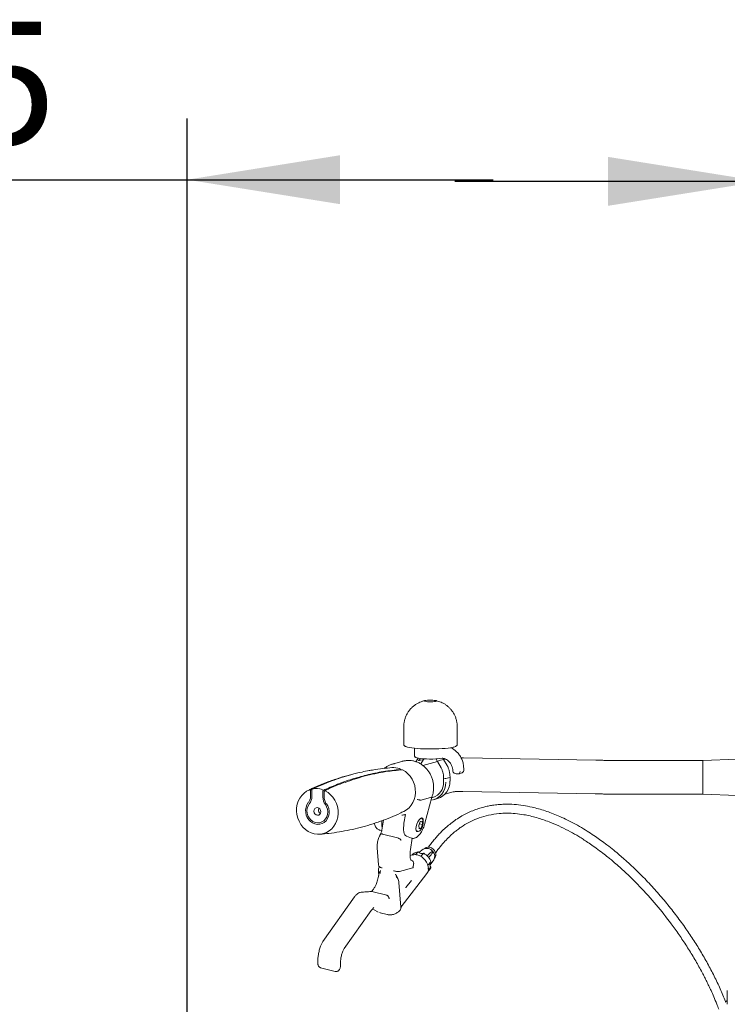
# Model space of a CAD drawing. Units: millimetres. Extents: x 62 to 20263, y 73 to 9947.
# Drawn here: x 10615 to 11771, y 6223 to 7831 of the extents above; entities that cross this region are included whole.
import ezdxf

# ---------------------------------------------------------------- set-up
doc = ezdxf.new("R2010")
doc.units = ezdxf.units.MM
doc.header["$LTSCALE"] = 100
doc.linetypes.add('SLD-Solid', pattern=[0])
doc.layers.add('-FORMAT-', color=7, linetype='SLD-Solid')
doc.layers.add('FIETS_PD', color=8, linetype='SLD-Solid')
doc.styles.add('SLDTEXTSTYLE1', font='TXT', dxfattribs={"width": 0.605})
doc.dimstyles.new('SLDDIMSTYLE1', dxfattribs={"dimtxt": 200, "dimasz": 250, "dimexe": 0, "dimexo": 0.0625, "dimgap": 50, "dimtad": 1, "dimdec": 0, "dimlfac": 0.4, "dimrnd": 1e-09, "dimzin": 12, "dimdsep": 46, "dimtxsty": 'SLDTEXTSTYLE1', "dimsah": 1, "dimcen": 0.09, "dimadec": 0, "dimazin": 3, "dimtfac": 1, "dimtdec": 0, "dimtmove": 0, "dimatfit": 0, "dimfxl": 1, "dimfrac": 2, "dimtolj": 1, "dimtzin": 12, "dimarcsym": 0})

# ---------------------------------------------------------------- blocks, each defined once
blk = doc.blocks.new('_D_8')
at = {"layer": '-FORMAT-'}
for p, q in [((9924.4, 5244.3), (9924.4, 7669.8)), ((10888.3, 6049.6), (10888.3, 7669.8)), ((9924.4, 7569.8), (9424.4, 7569.8)), ((9924.4, 7569.8), (10888.3, 7569.8)), ((10888.3, 7569.8), (11388.3, 7569.8))]:
    blk.add_line(p, q, dxfattribs=at)
for points in [[(9924.4, 7569.8), (9674.4, 7609.8), (9674.4, 7529.8)], [(10888.3, 7569.8), (11138.3, 7529.8), (11138.3, 7609.8)]]:
    blk.add_solid(points, dxfattribs=at)
at = {"layer": '-FORMAT-', "insert": (10219.8, 7827.7), "char_height": 200, "attachment_point": 1, "style": 'SLDTEXTSTYLE1'}
blk.add_mtext('375', dxfattribs=at)
blk = doc.blocks.new('_D_13')
at = {"layer": '-FORMAT-'}
for p, q in [((11825.8, 6753), (11825.8, 7667.1)), ((12700.8, 7355.4), (12700.8, 7667.1)), ((11825.8, 7567.1), (11325.8, 7567.1)), ((11825.8, 7567.1), (12700.8, 7567.1)), ((12700.8, 7567.1), (13200.8, 7567.1))]:
    blk.add_line(p, q, dxfattribs=at)
for points in [[(11825.8, 7567.1), (11575.8, 7607.1), (11575.8, 7527.1)], [(12700.8, 7567.1), (12950.8, 7527.1), (12950.8, 7607.1)]]:
    blk.add_solid(points, dxfattribs=at)
at = {"layer": '-FORMAT-', "insert": (12032.2, 7825), "char_height": 200, "attachment_point": 1, "style": 'SLDTEXTSTYLE1'}
blk.add_mtext('350', dxfattribs=at)

msp = doc.modelspace()

# ---------------------------------------------------------------- linework, layer by layer
at = {"layer": 'FIETS_PD', "linetype": 'SLD-Solid', "lineweight": 18}
for p, q in [((11242.2, 6676.1), (11242.2, 6647.5)), ((11329.7, 6647.5), (11329.7, 6676.1)), ((11259.7, 6641), (11259.7, 6628.9)), ((11240.9, 6619.8), (11223.9, 6615.2)), ((11264.6, 6623.1), (11262.2, 6619)), ((11274.4, 6622.8), (11267.5, 6620.9)), ((11270, 6615.3), (11274.5, 6622.8)), ((11297.1, 6619.6), (11273.2, 6613.1)), ((11297.4, 6619.1), (11303.1, 6608.9)), ((11307.2, 6622.9), (11300.3, 6621)), ((11305, 6624.7), (11304.7, 6624.6)), ((11313.1, 6612.6), (11307.3, 6622.9)), ((11308.4, 6622.6), (11307.6, 6622.4)), ((11310.9, 6623.2), (11308.4, 6622.6)), ((11556.2, 6621.4), (11339.6, 6625.5)), ((11730.8, 6621.1), (11600.8, 6621.1)), ((11787.1, 6623.3), (11730.8, 6621.1)), ((11730.8, 6591.5), (11730.8, 6621)), ((11236.7, 6606.3), (11236.7, 6606.5)), ((11236.7, 6606.3), (11236.7, 6606.3)), ((11322.3, 6604), (11322.3, 6603.6)), ((11327.8, 6599.3), (11331.5, 6599.1)), ((11332.2, 6599.2), (11335.8, 6600.1)), ((11307.3, 6591.7), (11307.3, 6585.5)), ((11317.7, 6593.4), (11310.8, 6591.6)), ((11317.8, 6587.4), (11317.8, 6593.5)), ((11730.8, 6566.2), (11730.8, 6591.5)), ((11089.8, 6571.7), (11089.8, 6571.8)), ((11089.8, 6571.7), (11089.8, 6562.3)), ((11091.9, 6573.3), (11090, 6572.5)), ((11091.9, 6573.2), (11091.9, 6562.1)), ((11110.2, 6561.1), (11110.2, 6571.2)), ((11112.3, 6570.4), (11112.3, 6560.9)), ((11113.7, 6571.8), (11113, 6571.5)), ((11113, 6571.5), (11113, 6571.5)), ((11309.5, 6565.9), (11322.8, 6569.6)), ((11338.5, 6570.5), (11555.2, 6566.4)), ((11600.8, 6566.1), (11730.8, 6566.1)), ((11730.8, 6566.1), (11787.1, 6563.8)), ((11270.8, 6556.3), (11287.7, 6560.9)), ((11276.9, 6518.7), (11288.2, 6561.3)), ((11287.9, 6560.1), (11289.7, 6560.6)), ((11290.7, 6556.9), (11297.6, 6558.8)), ((11244.9, 6532.8), (11242.6, 6518.7)), ((11244.1, 6532.6), (11244.9, 6532.8)), ((11209, 6523.6), (11206.4, 6507.4)), ((11266.6, 6514.8), (11269.1, 6521.3)), ((11267.2, 6509.2), (11266.6, 6514.8)), ((11267.7, 6517.7), (11272.7, 6516.5)), ((11269.1, 6521.3), (11272.2, 6522.1)), ((11272.7, 6516.5), (11270.2, 6510)), ((11272.2, 6522.1), (11272.7, 6516.5)), ((11203.4, 6507.3), (11206.3, 6506.9)), ((11204.1, 6500.2), (11203.4, 6498.8)), ((11207.6, 6500.8), (11232.1, 6494.6)), ((11262.8, 6505.8), (11264.7, 6505.3)), ((11267, 6510.8), (11270.2, 6510)), ((11270.2, 6510), (11267.2, 6509.2)), ((11246.7, 6497.3), (11254.9, 6494.3)), ((11253.1, 6475.7), (11256.1, 6494)), ((11198.9, 6478.5), (11201, 6450.6)), ((11256.7, 6466.7), (11252.5, 6465.6)), ((11257.1, 6468.2), (11255.3, 6466.3)), ((11261.5, 6467.2), (11266, 6471.7)), ((11273.7, 6476), (11267, 6470.8)), ((11274.8, 6469.5), (11269.9, 6464.5)), ((11254.7, 6457.8), (11254.6, 6457.8)), ((11257.5, 6446.3), (11258.4, 6452.2)), ((11281.6, 6450.1), (11286.6, 6455.2)), ((11285.1, 6450.4), (11291.3, 6458.7)), ((11200.9, 6438.8), (11201.3, 6433.1)), ((11203.2, 6446.8), (11203.5, 6446.6)), ((11235.2, 6439.8), (11257.3, 6445.8)), ((11238.2, 6381.8), (11280, 6436.2)), ((11282, 6440), (11283.9, 6442)), ((11286.7, 6446.8), (11282.6, 6442.6)), ((11234.3, 6421.5), (11237.4, 6381.2)), ((11245.7, 6413.4), (11254.6, 6425)), ((11190.3, 6406.9), (11214.8, 6400.8)), ((11161.6, 6398.1), (11110, 6325.2)), ((11145, 6314), (11189.2, 6375.7)), ((11191.4, 6378.6), (11198.9, 6374.1)), ((11198.5, 6374.4), (11200.6, 6373.5)), ((11202.8, 6372.6), (11204.3, 6372)), ((11203.9, 6372.2), (11204.3, 6372.1)), ((11203.9, 6372.1), (11215, 6369.3)), ((11237.4, 6380.9), (11238.3, 6382)), ((11215.5, 6369.3), (11215.1, 6369.4)), ((11138.8, 6285.1), (11138.9, 6291.1)), ((11106.4, 6282.4), (11130.4, 6276.3)), ((11770.8, 6245.5), (11770.8, 6222.7)), ((11770.8, 6229.2), (11768, 6226.9))]:
    msp.add_line(p, q, dxfattribs=at)
at = {"layer": 'FIETS_PD', "linetype": 'SLD-Solid', "lineweight": 18, "flags": 128}
for points in [[(11276.9, 6718.8), (11278.5, 6719.1), (11280.8, 6719.3), (11283.6, 6719.5), (11286.6, 6719.5), (11289.5, 6719.4), (11292.1, 6719.2), (11294.1, 6718.9), (11295.5, 6718.6), (11295.9, 6718.2), (11295.5, 6717.9), (11294.3, 6717.5), (11292.3, 6717.2), (11289.7, 6717), (11286.8, 6716.9), (11283.8, 6717), (11281, 6717.1), (11278.7, 6717.3), (11277, 6717.7), (11276.1, 6718), (11276, 6718.4), (11276.9, 6718.8)], [(11322.9, 6642.7), (11321.9, 6642.5), (11318.6, 6641.9), (11314.6, 6641.3), (11310, 6640.8), (11304.8, 6640.4), (11299.3, 6640.1), (11293.5, 6639.9), (11287.5, 6639.8), (11281.5, 6639.8), (11275.5, 6640), (11269.8, 6640.2), (11264.5, 6640.6), (11259.6, 6641), (11255.2, 6641.6), (11251.6, 6642.2), (11248.6, 6642.8), (11246.6, 6643.5)], [(11223.9, 6615.2), (11224.8, 6615.4), (11227, 6615.9)], [(11274.4, 6622.8), (11274.8, 6623.4), (11275, 6623.8)], [(11242.5, 6537.8), (11246.8, 6540.4), (11250.9, 6543.8), (11254.3, 6547.8), (11257.2, 6552.4), (11259.3, 6557.5), (11260.7, 6562.9), (11261.3, 6568.5), (11261.1, 6574.2), (11260.1, 6579.9), (11258.4, 6585.4), (11255.9, 6590.5), (11252.8, 6595.2), (11249.1, 6599.4), (11244.8, 6603), (11240.2, 6605.8)], [(11240.2, 6605.8), (11240.2, 6605.8), (11240.3, 6605.8)], [(11322.4, 6604), (11322.3, 6604), (11322.3, 6604), (11322.3, 6604)], [(11322.3, 6603.7), (11322.3, 6603.7), (11322.3, 6603.7)], [(11340.1, 6604.9), (11340.2, 6605), (11340.2, 6605), (11340.2, 6605)], [(11340.1, 6604.8), (11340.2, 6604.8), (11340.2, 6604.8), (11340.2, 6604.8)], [(11317.7, 6587.3), (11317.8, 6587.3), (11317.8, 6587.3), (11317.8, 6587.4)], [(11113.9, 6571.5), (11118.6, 6568.7), (11122.8, 6565.1), (11126.6, 6560.9), (11129.7, 6556.2), (11132.2, 6551), (11133.9, 6545.6), (11134.9, 6539.9), (11135.1, 6534.2), (11134.5, 6528.6), (11133.1, 6523.2), (11130.9, 6518.1), (11128.1, 6513.5), (11124.6, 6509.5), (11120.6, 6506.1), (11116.1, 6503.4), (11111.3, 6501.6), (11106.3, 6500.6), (11101.1, 6500.5), (11095.9, 6501.2), (11090.8, 6502.8), (11086, 6505.2), (11081.5, 6508.4), (11077.5, 6512.3), (11074, 6516.7), (11071.2, 6521.7), (11069, 6527), (11067.6, 6532.6), (11067, 6538.3), (11067.2, 6543.9), (11068.2, 6549.5), (11069.9, 6554.7), (11072.4, 6559.6), (11075.5, 6564), (11079.3, 6567.7), (11083.5, 6570.8), (11088.2, 6573)], [(11092.6, 6574.4), (11092.7, 6574.4), (11092.9, 6574.4)], [(11086.3, 6552.2), (11084.1, 6548.7), (11082.6, 6544.8), (11081.9, 6540.6), (11082, 6536.2), (11082.9, 6531.9), (11084.6, 6527.9), (11087, 6524.3), (11089.9, 6521.3), (11093.4, 6518.9), (11097.2, 6517.4), (11101.1, 6516.7), (11105, 6516.9), (11108.8, 6518), (11112.3, 6519.9), (11115.2, 6522.6), (11117.6, 6526), (11119.3, 6529.8), (11120.2, 6534), (11120.3, 6538.3), (11119.6, 6542.6), (11118.1, 6546.7), (11115.9, 6550.4)], [(11088.1, 6550.5), (11086, 6547.1), (11084.6, 6543.2), (11084.1, 6539.1), (11084.5, 6534.9), (11085.7, 6530.8), (11087.7, 6527.1), (11090.4, 6523.9), (11093.7, 6521.5), (11097.3, 6519.9), (11101.1, 6519.2), (11104.9, 6519.4), (11108.5, 6520.6), (11111.8, 6522.7), (11114.5, 6525.5), (11116.5, 6529), (11117.7, 6532.9), (11118.1, 6537.1), (11117.6, 6541.3), (11116.2, 6545.3), (11114.1, 6548.9)], [(11115.9, 6550.4), (11115.8, 6550.4), (11115.7, 6550.4), (11115.7, 6550.4)], [(11095.4, 6538.1), (11095.9, 6535.7), (11097.1, 6533.6), (11098.9, 6532.2), (11101.1, 6531.6), (11103.3, 6531.9), (11105.1, 6533.1), (11106.3, 6535.1), (11106.8, 6537.4), (11106.3, 6539.8), (11105.1, 6541.9), (11103.3, 6543.4), (11101.1, 6544), (11098.9, 6543.6), (11097.1, 6542.4), (11095.9, 6540.5), (11095.4, 6538.1)], [(11102.9, 6540.1), (11103.3, 6542.5), (11103.6, 6543.2)], [(11276.6, 6477.4), (11277, 6477.8), (11279.1, 6479), (11281.7, 6479.5), (11284.5, 6479.2), (11287.4, 6478.1), (11290, 6476.3), (11292.2, 6473.9), (11293.7, 6471.2), (11294.6, 6468.4), (11294.6, 6465.6), (11293.8, 6463.2), (11292.7, 6461.7)]]:
    msp.add_lwpolyline(points, dxfattribs=at)
at = {"layer": 'FIETS_PD', "linetype": 'SLD-Solid', "lineweight": 18}
for centre, radius, start, end in [((11286.5, 6750), 126.7, 259.7073, 278.4834), ((11256, 6629.2), 10.6, 325.2272, 336.0423), ((11255.6, 6629), 14.4, 325.8131, 341.1282), ((11225.4, 6577.8), 31.6, 71.467, 94.4271), ((11282.8, 6583.9), 28, 278.2912, 3.0486), ((11282, 6584.8), 25.4, 287.6099, 1.9294), ((11289.2, 6586.1), 28.5, 287.102, 2.4374), ((11093.2, 6573.2), 1.25, 115.1409, 180), ((11099.3, 6543.7), 31.4, 71.4165, 101.7739), ((11113.6, 6570.4), 1.25, 115.5888, 180), ((11073.6, 6562.2), 16.2, 321.9925, 0.5983), ((11073.4, 6562), 18.7, 321.9925, 0.5983), ((11130.9, 6561.1), 20.7, 180.0214, 216.0344), ((11109.6, 6540.1), 6.71, 179.5437, 237.9424), ((11235.1, 6565.8), 34.4, 276.3561, 286.5811), ((11265.7, 6459.5), 12.2, 88.7745, 134.5803), ((11271.8, 6476.3), 7.42, 218.1911, 293.4587), ((11279.6, 6465.4), 12.1, 34.1405, 119.0814), ((11264.1, 6448.5), 23.5, 16.5325, 62.9724), ((11282, 6464.3), 10.9, 328.9381, 45.9148), ((11206, 6450.9), 5, 184.4433, 235.071), ((11253.5, 6453), 5, 350.7655, 75.8249), ((11291.4, 6451.1), 6.43, 146.1971, 222.5325), ((11275.7, 6449.9), 11.4, 315.8982, 344.0565), ((11245.4, 6413.6), 0.331, 249.5842, 317.5188)]:
    msp.add_arc(centre, radius, start, end, dxfattribs=at)
for centre, major_axis, ratio, start_param, end_param in [((11328.5, 6604.3), (6.11, 0.47), 0.808979, 3.147973, 4.650009), ((11331.4, 6604.1), (-0.62, 5), 0.57538, 2.930125, 4.453404), ((11334, 6604.8), (6.11, 0.47), 0.808979, 4.943902, 6.173288), ((11217.5, 6530.6), (6.1, 24.4), 0.389831, 2.005166, 2.543177), ((11253.2, 6521.6), (6.1, 24.4), 0.389831, 1.786392, 3.098129), ((11268, 6516.1), (4.2, 11.2), 0.367155, 5.420175, 9.682056), ((11264.9, 6448.2), (-12.7, 16.3), 0.770486, 5.502172, 5.970597), ((11264.9, 6448.2), (-12.7, 16.3), 0.770486, 3.961497, 5.502172), ((11217, 6433), (-10.4, 11.8), 0.718143, 0.398275, 0.765222), ((11217, 6433), (-10.4, 11.8), 0.718143, 3.906815, 4.273763), ((11264.9, 6449.3), (-14.1, 14.3), 0.765235, 3.247271, 3.782207), ((11263.8, 6447.9), (38.5, 25.8), 0.30584, 4.981046, 5.011167)]:
    msp.add_ellipse(centre, major_axis=major_axis, ratio=ratio, start_param=start_param, end_param=end_param, dxfattribs=at)
for points, knots in [([(11274.4, 6718.2), (11273.8, 6718), (11271.9, 6717.5), (11268.6, 6716.2), (11264.6, 6714.3), (11260.5, 6711.7), (11256.5, 6708.5), (11252.8, 6704.8), (11249.5, 6700.5), (11246.8, 6695.8), (11244.6, 6690.7), (11243.1, 6685.4), (11242.3, 6680.5), (11242.3, 6677.3), (11242.3, 6676.1)], [0, 0, 0, 0, 0.030975, 0.104638, 0.183532, 0.268552, 0.358315, 0.451071, 0.545736, 0.64163, 0.738321, 0.835526, 0.933052, 1, 1, 1, 1]), ([(11277.8, 6718.9), (11277.7, 6718.9), (11276.5, 6718.8), (11275.4, 6718.4), (11274.4, 6718.2)], [0, 0, 0, 0, 0.109134, 1, 1, 1, 1]), ([(11329.6, 6676), (11329.7, 6676.3), (11329.8, 6678.5), (11329.3, 6682.6), (11328.1, 6688.2), (11326.2, 6693.3), (11323.9, 6698.1), (11321, 6702.3), (11317.8, 6706.1), (11314.3, 6709.4), (11310.7, 6712.2), (11306.9, 6714.5), (11303.2, 6716.3), (11299.5, 6717.6), (11296.4, 6718.5), (11294.7, 6718.8), (11294.1, 6718.9)], [0, 0, 0, 0, 0.0137409, 0.1104233, 0.2037736, 0.2941086, 0.3816007, 0.4663167, 0.5482394, 0.6272761, 0.7032624, 0.7759624, 0.8450756, 0.9102689, 0.9712868, 1, 1, 1, 1]), ([(11242.2, 6647.7), (11242.2, 6647.6), (11242.1, 6647.1), (11242.5, 6645.9), (11243.4, 6644.9), (11244.4, 6644.2), (11245.3, 6643.8), (11245.9, 6643.6)], [0, 0, 0, 0, 0.022974, 0.240474, 0.448968, 0.694463, 1, 1, 1, 1]), ([(11323.5, 6642.8), (11323.7, 6642.9), (11325, 6643.1), (11326.5, 6643.7), (11328, 6644.5), (11329.1, 6645.5), (11329.7, 6646.7), (11329.6, 6647.4), (11329.6, 6647.6)], [0, 0, 0, 0, 0.056617, 0.359231, 0.627684, 0.788963, 0.938248, 1, 1, 1, 1]), ([(11259.8, 6628.9), (11259.8, 6628.6), (11259.8, 6627.8), (11260.5, 6626.9), (11261.3, 6626.2), (11262.1, 6625.8), (11262.8, 6625.6), (11263, 6625.5)], [0, 0, 0, 0, 0.134868, 0.339818, 0.553566, 0.836212, 1, 1, 1, 1]), ([(11340.1, 6604.9), (11340.1, 6607.3), (11340.2, 6611.9), (11338.9, 6618.7), (11336.4, 6624.9), (11333.2, 6630.4), (11329.2, 6635), (11324.8, 6638.7), (11321.4, 6641.1), (11319.3, 6641.9), (11319, 6642)], [0, 0, 0, 0, 0.151727, 0.302998, 0.445503, 0.588015, 0.717181, 0.846363, 0.978501, 1, 1, 1, 1]), ([(11227.1, 6615.8), (11226.1, 6615.7), (11223.3, 6615.2), (11219, 6613.6), (11214.4, 6611.2), (11211.7, 6609.1), (11210.4, 6608.1)], [0, 0, 0, 0, 0.165167, 0.449143, 0.732951, 1, 1, 1, 1]), ([(11288.2, 6561.2), (11288.4, 6561.9), (11289.3, 6564.2), (11290.4, 6568.6), (11291.1, 6574.2), (11291, 6580), (11290.3, 6585.8), (11288.8, 6591.4), (11286.6, 6596.8), (11283.8, 6601.9), (11280.4, 6606.6), (11276.4, 6610.7), (11272, 6614.2), (11267.2, 6617.1), (11262.1, 6619.2), (11256.9, 6620.6), (11251.5, 6621.2), (11246.2, 6620.9), (11242.2, 6620.3), (11240.2, 6619.6), (11239.7, 6619.4)], [0, 0, 0, 0, 0.021206, 0.081342, 0.141568, 0.201887, 0.262278, 0.322723, 0.383205, 0.443704, 0.504201, 0.564675, 0.625095, 0.685429, 0.745642, 0.805704, 0.865599, 0.925332, 0.984928, 1, 1, 1, 1]), ([(11267.5, 6620.9), (11267.4, 6620.9), (11267.3, 6620.9), (11267, 6621), (11266.6, 6621.1), (11266.3, 6621.3), (11266.1, 6621.4), (11266, 6621.5), (11266, 6621.5)], [0, 0, 0, 0, 0.214552, 0.429103, 0.643694, 0.858371, 0.976766, 1, 1, 1, 1]), ([(11295.4, 6623.7), (11295.5, 6623.5), (11295.8, 6622.1), (11296.5, 6620.5), (11297.3, 6619.3), (11297.4, 6619)], [0, 0, 0, 0, 0.153422, 0.826444, 1, 1, 1, 1]), ([(11297.9, 6619.6), (11297.9, 6619.6), (11297.8, 6619.5), (11297.7, 6619.4), (11297.5, 6619.3), (11297.4, 6619.2), (11297.4, 6619.1), (11297.4, 6619.1)], [0, 0, 0, 0, 0.03226, 0.196653, 0.494735, 0.792696, 1, 1, 1, 1]), ([(11304.9, 6624.7), (11304.9, 6624.7), (11304.9, 6624.7), (11304.9, 6624.7), (11304.9, 6624.7)], [0, 0, 0, 0, 0.509039, 1, 1, 1, 1]), ([(11322.4, 6604), (11322.3, 6605.5), (11322, 6608.5), (11320.2, 6614), (11316.6, 6619.5), (11311.3, 6623.2), (11307.4, 6624.6), (11305.4, 6624.7), (11305, 6624.7)], [0, 0, 0, 0, 0.147491, 0.300295, 0.562264, 0.784399, 0.957828, 1, 1, 1, 1]), ([(11307.4, 6622.9), (11307.1, 6623.3), (11306.7, 6623.8), (11306.5, 6624.4), (11306.5, 6624.5)], [0, 0, 0, 0, 0.7933707, 1, 1, 1, 1]), ([(11307.3, 6622.9), (11307.3, 6622.9), (11307.3, 6622.9), (11307.3, 6622.9), (11307.2, 6622.9)], [0, 0, 0, 0, 0.106843, 1, 1, 1, 1]), ([(11317.8, 6593.4), (11317.8, 6594.3), (11317.8, 6596.9), (11317.3, 6601.2), (11316, 6606.2), (11314.5, 6610), (11313.4, 6612.1), (11313.1, 6612.6)], [0, 0, 0, 0, 0.136697, 0.393455, 0.650442, 0.907488, 1, 1, 1, 1]), ([(11339.6, 6625.5), (11338.3, 6625.5), (11337, 6625.6), (11335.9, 6625.5), (11335.8, 6625.5)], [0, 0, 0, 0, 0.9784232, 1, 1, 1, 1]), ([(11600.8, 6621.1), (11599.5, 6621.1), (11595.6, 6621.1), (11589.2, 6621.1), (11581.7, 6621.1), (11574.5, 6621.2), (11567.5, 6621.3), (11561.4, 6621.3), (11557.8, 6621.4), (11556.2, 6621.4)], [0, 0, 0, 0, 0.08359, 0.242602, 0.401618, 0.560534, 0.719286, 0.87779, 1, 1, 1, 1]), ([(11088.2, 6573), (11097.3, 6577.2), (11112.3, 6584), (11133.4, 6591.3), (11146.6, 6595.7), (11153.8, 6597.2), (11155.1, 6597.5)], [0, 0, 0, 0, 0.407235, 0.676093, 0.945117, 1, 1, 1, 1]), ([(11185.7, 6604.4), (11181.8, 6603.7), (11171.9, 6601.9), (11151.5, 6596.8), (11124.4, 6588.3), (11103.4, 6579.1), (11092.9, 6574.4)], [0, 0, 0, 0, 0.1256196, 0.3193593, 0.6593784, 1, 1, 1, 1]), ([(11110.5, 6572.1), (11118.3, 6575.5), (11134, 6582.5), (11157.6, 6590.8), (11182.6, 6597.8), (11209, 6603.4), (11227.5, 6605.3), (11236.7, 6606.3)], [0, 0, 0, 0, 0.1866343, 0.3733571, 0.5601033, 0.7801346, 1, 1, 1, 1]), ([(11240.2, 6605.8), (11231.1, 6605), (11216.1, 6603.7), (11195, 6599.6), (11172.8, 6594.4), (11156.6, 6588.8), (11146.4, 6585.3)], [0, 0, 0, 0, 0.290355, 0.482172, 0.674107, 1, 1, 1, 1]), ([(11222.9, 6609.3), (11218, 6608.8), (11207.5, 6607.9), (11195.1, 6606.2), (11187.5, 6604.8), (11185.7, 6604.4)], [0, 0, 0, 0, 0.394933, 0.85148, 1, 1, 1, 1]), ([(11236.7, 6606.5), (11236.7, 6606.7), (11236.7, 6606.9), (11236.3, 6607.3), (11235.9, 6607.6), (11235.5, 6607.7), (11235.4, 6607.8), (11235.4, 6607.8)], [0, 0, 0, 0, 0.194676, 0.434719, 0.764339, 0.994545, 1, 1, 1, 1]), ([(11240.2, 6605.8), (11240.2, 6605.8), (11240, 6605.9), (11239.8, 6605.9), (11239.6, 6605.9)], [0, 0, 0, 0, 0.324316, 1, 1, 1, 1]), ([(11240.2, 6605.8), (11240.1, 6605.9), (11239.9, 6605.9), (11239.7, 6605.9), (11239.6, 6605.9)], [0, 0, 0, 0, 0.698832, 1, 1, 1, 1]), ([(11303.1, 6608.9), (11303.5, 6608.2), (11304.6, 6606), (11306, 6602.2), (11307.1, 6597.5), (11307.3, 6594), (11307.3, 6592), (11307.3, 6591.6)], [0, 0, 0, 0, 0.139073, 0.408135, 0.677361, 0.93259, 1, 1, 1, 1]), ([(11340.2, 6604.8), (11340.2, 6604.8), (11340.2, 6604.9), (11340.2, 6605), (11340.2, 6605)], [0, 0, 0, 0, 0.703984, 1, 1, 1, 1]), ([(11125.9, 6588.7), (11125.2, 6588.4), (11119, 6586.4), (11107.7, 6581.9), (11095, 6576.5), (11088, 6573), (11085.9, 6572)], [0, 0, 0, 0, 0.049176, 0.445421, 0.839313, 1, 1, 1, 1]), ([(11145.6, 6585.3), (11142.4, 6584.1), (11134, 6581), (11123.6, 6576.6), (11116.5, 6573.1), (11114.5, 6572.2)], [0, 0, 0, 0, 0.3151855, 0.807801, 1, 1, 1, 1]), ([(11307.3, 6591.7), (11307.3, 6591.7), (11307.3, 6591.7), (11307.5, 6591.6), (11307.7, 6591.6), (11307.9, 6591.6), (11308, 6591.6), (11308, 6591.6)], [0, 0, 0, 0, 0.212515, 0.508665, 0.804849, 0.955022, 1, 1, 1, 1]), ([(11309.1, 6591.5), (11309.2, 6591.5), (11309.2, 6591.5), (11309.5, 6591.5), (11309.8, 6591.5), (11310.2, 6591.5), (11310.6, 6591.5), (11310.7, 6591.5), (11310.8, 6591.6)], [0, 0, 0, 0, 0.0329204, 0.141434, 0.3560975, 0.5707386, 0.7853691, 1, 1, 1, 1]), ([(11317.7, 6593.4), (11317.7, 6593.4), (11317.8, 6593.5), (11317.8, 6593.5), (11317.8, 6593.5)], [0, 0, 0, 0, 0.7743637, 1, 1, 1, 1]), ([(11089.8, 6571.8), (11089.8, 6571.9), (11089.8, 6572.1), (11089.8, 6572.3), (11089.9, 6572.4), (11089.9, 6572.5), (11090, 6572.5)], [0, 0, 0, 0, 0.2493337, 0.4983309, 0.7555245, 1, 1, 1, 1]), ([(11089.8, 6571.8), (11089.8, 6571.8), (11089.8, 6571.8), (11089.8, 6571.8), (11089.8, 6571.8)], [0, 0, 0, 0, 0.335789, 1, 1, 1, 1]), ([(11110.2, 6571.2), (11110.2, 6571.3), (11110.2, 6571.5), (11110.2, 6571.8), (11110.3, 6572), (11110.4, 6572), (11110.4, 6572.1), (11110.5, 6572.1)], [0, 0, 0, 0, 0.239565, 0.479316, 0.71333, 0.936592, 1, 1, 1, 1]), ([(11322.8, 6569.6), (11322.9, 6569.6), (11323.2, 6569.7), (11324.3, 6569.9), (11326.2, 6570.1), (11328.9, 6570.4), (11332.4, 6570.5), (11335.7, 6570.6), (11337.9, 6570.5), (11338.5, 6570.5)], [0, 0, 0, 0, 0.107493, 0.247659, 0.399154, 0.563267, 0.738819, 0.924064, 1, 1, 1, 1]), ([(11555.2, 6566.4), (11556.3, 6566.4), (11559.5, 6566.4), (11565.2, 6566.3), (11572.3, 6566.2), (11579.6, 6566.1), (11587.2, 6566.1), (11594.3, 6566.1), (11598.9, 6566.1), (11600.8, 6566.1)], [0, 0, 0, 0, 0.083646, 0.24354, 0.403078, 0.562314, 0.721355, 0.880278, 1, 1, 1, 1]), ([(11112.3, 6560.9), (11112.3, 6560.3), (11112.4, 6558.4), (11113.1, 6555.4), (11114.3, 6552.6), (11115.3, 6551), (11115.7, 6550.4)], [0, 0, 0, 0, 0.172128, 0.491396, 0.811351, 1, 1, 1, 1]), ([(11270.8, 6556.3), (11270.5, 6556.2), (11269.9, 6556.2), (11268.6, 6556.3), (11267, 6556.7), (11265.6, 6557.1), (11264.7, 6557.4), (11264.4, 6557.6), (11264.4, 6557.6)], [0, 0, 0, 0, 0.214301, 0.428598, 0.643023, 0.85773, 0.991434, 1, 1, 1, 1]), ([(11768.4, 6226), (11768.2, 6226.5), (11765.4, 6233.9), (11759.3, 6248.2), (11749.5, 6268.9), (11738.7, 6289.4), (11727.1, 6309.6), (11714.7, 6329.4), (11701, 6349.5), (11686.1, 6369.8), (11669.8, 6390.3), (11652.3, 6410.6), (11636.4, 6427.6), (11622.7, 6441.3), (11612.3, 6451), (11603.1, 6459.4), (11594.3, 6467), (11584.9, 6474.8), (11574.7, 6482.8), (11564.7, 6490.2), (11554.9, 6497.1), (11544.3, 6504.2), (11532.4, 6511.5), (11519.7, 6518.7), (11506.9, 6525.2), (11491.5, 6532.2), (11473.2, 6539.1), (11454.1, 6544.5), (11437.2, 6547.8), (11422.1, 6549.4), (11408.4, 6549.8), (11396.8, 6549.1), (11387.9, 6548), (11380.1, 6546.7), (11372.4, 6544.9), (11363.9, 6542.4), (11354.7, 6539.1), (11345.7, 6535), (11336.5, 6530.2), (11327.7, 6524.6), (11319.3, 6518.4), (11313, 6513.2), (11308.1, 6508.8), (11303.7, 6504.6), (11299.1, 6499.8), (11294.3, 6494.5), (11289.4, 6488.6), (11285.4, 6483.5), (11283.1, 6480.2), (11282.5, 6479.3)], [0, 0, 0, 0, 0.001992, 0.033429, 0.065256, 0.097777, 0.130401, 0.16302, 0.195693, 0.232264, 0.268881, 0.305731, 0.345037, 0.366729, 0.387261, 0.404574, 0.419078, 0.43595, 0.455875, 0.473118, 0.48849, 0.506093, 0.526259, 0.547239, 0.567293, 0.586473, 0.618722, 0.650761, 0.672517, 0.695339, 0.719463, 0.736761, 0.751594, 0.763875, 0.776628, 0.792043, 0.810327, 0.829178, 0.847064, 0.869193, 0.889604, 0.908629, 0.918019, 0.930043, 0.945286, 0.958992, 0.974804, 0.992888, 1, 1, 1, 1]), ([(11288.2, 6561.2), (11288.2, 6561.2), (11288.2, 6561), (11288, 6561), (11287.7, 6560.9)], [0, 0, 0, 0, 0.079049, 1, 1, 1, 1]), ([(11105.3, 6500.6), (11110.2, 6501), (11120.7, 6501.9), (11137.1, 6504.3), (11154.1, 6507.4), (11171.1, 6511.4), (11187.9, 6516.2), (11204.5, 6521.7), (11220.6, 6527.9), (11233.2, 6533.3), (11240.3, 6536.9), (11242.4, 6537.9)], [0, 0, 0, 0, 0.104379, 0.224961, 0.346024, 0.467333, 0.588661, 0.709768, 0.830379, 0.950273, 1, 1, 1, 1]), ([(11294.2, 6470), (11295.4, 6471.8), (11299, 6476.9), (11305.3, 6484.6), (11312.8, 6492.8), (11320, 6499.7), (11326.7, 6505.4), (11333, 6510.2), (11341, 6515.6), (11351.5, 6521.6), (11365.2, 6527.5), (11380.7, 6532), (11396, 6534.4), (11410.8, 6535.1), (11424.3, 6534.5), (11440.5, 6532.4), (11459.1, 6528.1), (11478.2, 6521.6), (11495.6, 6514.3), (11510.6, 6506.9), (11522.6, 6500.1), (11531.9, 6494.5), (11539.4, 6489.7), (11547.7, 6484.2), (11557.2, 6477.4), (11566.7, 6470.3), (11574.9, 6463.8), (11581.9, 6458.1), (11589.1, 6451.9), (11600.4, 6442), (11614.7, 6428.5), (11635.1, 6407.6), (11658, 6381.8), (11679, 6354.8), (11695.3, 6331.8), (11707.6, 6312.9), (11719.2, 6293.9), (11727.7, 6278.5), (11733.6, 6267.2), (11737.2, 6260), (11740.8, 6252.6), (11744.6, 6244.4), (11749, 6234.5), (11753.2, 6224.4), (11755.7, 6217.5), (11756.8, 6214.7)], [0, 0, 0, 0, 0.015024, 0.042111, 0.067148, 0.089151, 0.108124, 0.124393, 0.140056, 0.169019, 0.198796, 0.228703, 0.259921, 0.28144, 0.3036, 0.325846, 0.358194, 0.390376, 0.415272, 0.440396, 0.463068, 0.475074, 0.48714, 0.50138, 0.517914, 0.537711, 0.552234, 0.563033, 0.576624, 0.593391, 0.627771, 0.661431, 0.719925, 0.776955, 0.809323, 0.841699, 0.874063, 0.9055, 0.91747, 0.929093, 0.94037, 0.952711, 0.968246, 0.986877, 1, 1, 1, 1]), ([(11194.1, 6518.4), (11194.3, 6517.6), (11194.8, 6515.5), (11196, 6512.8), (11197.7, 6510.4), (11199.7, 6508.6), (11201.6, 6507.6), (11203, 6507.4), (11203.5, 6507.4)], [0, 0, 0, 0, 0.142414, 0.372232, 0.5662, 0.738857, 0.901025, 1, 1, 1, 1]), ([(11259.9, 6494.1), (11260.5, 6494.3), (11261.9, 6494.8), (11264.1, 6496.2), (11266.5, 6498.3), (11268.8, 6501.1), (11271.1, 6504.5), (11273.1, 6508.2), (11274.8, 6512.2), (11276.1, 6515.7), (11276.7, 6517.9), (11276.9, 6518.7)], [0, 0, 0, 0, 0.0737237, 0.180867, 0.3018495, 0.432202, 0.559437, 0.6835656, 0.8059973, 0.9278283, 1, 1, 1, 1]), ([(11264.7, 6505.4), (11265.2, 6505.3), (11266.1, 6505.1), (11267.6, 6505.6), (11269, 6506.6), (11270.4, 6508.2), (11271.7, 6510.4), (11272.8, 6513.1), (11273.3, 6515.3), (11273.6, 6516.5), (11273.6, 6516.8)], [0, 0, 0, 0, 0.087734, 0.203262, 0.324794, 0.470284, 0.634642, 0.794486, 0.951345, 1, 1, 1, 1]), ([(11273.6, 6516.8), (11273.7, 6517.3), (11273.9, 6518.8), (11273.9, 6521.1), (11273.6, 6523.4), (11272.8, 6525.2), (11271.7, 6526.5), (11270.7, 6526.9), (11270.2, 6527.1)], [0, 0, 0, 0, 0.106389, 0.311867, 0.525384, 0.712716, 0.868659, 1, 1, 1, 1]), ([(11203.4, 6498.8), (11203.1, 6498.3), (11202.2, 6496.6), (11201.1, 6493.7), (11199.9, 6489.9), (11199.2, 6486.1), (11198.8, 6482.4), (11198.8, 6479.9), (11198.9, 6478.6), (11198.9, 6478.4)], [0, 0, 0, 0, 0.093273, 0.270765, 0.445583, 0.619696, 0.794904, 0.966056, 1, 1, 1, 1]), ([(11206.4, 6507.4), (11206.3, 6506.9), (11206.1, 6505.6), (11205.5, 6503.4), (11204.7, 6501.4), (11204.2, 6500.4), (11204.1, 6500.1)], [0, 0, 0, 0, 0.173014, 0.506946, 0.840694, 1, 1, 1, 1]), ([(11207.6, 6500.8), (11207.1, 6500.9), (11206.1, 6501.1), (11204.9, 6500.9), (11204.3, 6500.6), (11204.2, 6500.2), (11204.2, 6500.2)], [0, 0, 0, 0, 0.30405, 0.6081, 0.912185, 1, 1, 1, 1]), ([(11237.5, 6490.5), (11237.5, 6490.5), (11237.4, 6490.8), (11237.2, 6491.3), (11236.4, 6492.3), (11235.1, 6493.3), (11233.6, 6494.1), (11232.6, 6494.5), (11232.1, 6494.6)], [0, 0, 0, 0, 0.015721, 0.141415, 0.356105, 0.570753, 0.785376, 1, 1, 1, 1]), ([(11254.9, 6494.3), (11255.6, 6494.1), (11257, 6493.7), (11258.7, 6493.8), (11259.7, 6494.1), (11259.9, 6494.1)], [0, 0, 0, 0, 0.4037889, 0.8634443, 1, 1, 1, 1]), ([(11254.4, 6457.9), (11254.5, 6457.9), (11254.5, 6457.8), (11254.1, 6458.3), (11253.5, 6459.6), (11252.9, 6461.6), (11252.5, 6464.2), (11252.4, 6467.5), (11252.5, 6471.1), (11252.8, 6474), (11253.1, 6475.5), (11253.1, 6475.7)], [0, 0, 0, 0, 0.065707, 0.1841916, 0.3090009, 0.4348436, 0.5653628, 0.7007952, 0.8400382, 0.975662, 1, 1, 1, 1]), ([(11280.5, 6465.3), (11282.6, 6467.4), (11285.2, 6469.9), (11288.3, 6472), (11289, 6472.3), (11289.3, 6472.3), (11289.5, 6472.3), (11289.5, 6472.2), (11289.6, 6472.2), (11289.6, 6472.2)], [0, 0, 0, 0, 0.786481, 0.931041, 0.967196, 0.985315, 0.994449, 0.997549, 1, 1, 1, 1]), ([(11289.6, 6472.2), (11289.6, 6472.2), (11289.6, 6472.2), (11289.6, 6472.1), (11289.6, 6472.1), (11289.7, 6471.9), (11289.5, 6471.2), (11288.4, 6469.1), (11286.1, 6466), (11283.9, 6463.5), (11282.8, 6462.3)], [0, 0, 0, 0, 0.00015, 0.002721, 0.006268, 0.012841, 0.035669, 0.145408, 0.58159, 1, 1, 1, 1]), ([(11202.6, 6447.6), (11202.3, 6446.9), (11201.4, 6445.2), (11200.8, 6442.2), (11200.8, 6440), (11200.9, 6438.8)], [0, 0, 0, 0, 0.259751, 0.627478, 1, 1, 1, 1]), ([(11201.3, 6433.2), (11201.4, 6434.1), (11201.8, 6437), (11203.2, 6439.4), (11204.1, 6441)], [0, 0, 0, 0, 0.308124, 1, 1, 1, 1]), ([(11202.6, 6447.3), (11202.7, 6447.2), (11202.7, 6447.1), (11203.1, 6446.8), (11203.5, 6446.6), (11203.5, 6446.6)], [0, 0, 0, 0, 0.093708, 0.923204, 1, 1, 1, 1]), ([(11203.5, 6446.6), (11203.9, 6446.4), (11204.9, 6446), (11206.4, 6445.6), (11207.2, 6445.4), (11207.2, 6445.4)], [0, 0, 0, 0, 0.448465, 0.988181, 1, 1, 1, 1]), ([(11204.1, 6441), (11204.2, 6441.1), (11204.2, 6441.2), (11204.2, 6441.4), (11204.3, 6441.4)], [0, 0, 0, 0, 0.6460226, 1, 1, 1, 1]), ([(11225.2, 6440.8), (11225.2, 6440.8), (11226.1, 6440.6), (11227.7, 6440.2), (11229.3, 6440), (11230.1, 6439.9)], [0, 0, 0, 0, 0.012118, 0.565518, 1, 1, 1, 1]), ([(11228.9, 6435.2), (11228.9, 6435.1), (11229, 6435), (11229.1, 6434.8), (11229.1, 6434.7)], [0, 0, 0, 0, 0.353977, 1, 1, 1, 1]), ([(11229.1, 6434.7), (11230.3, 6432.5), (11232.7, 6428.1), (11233.8, 6423.7), (11234.3, 6421.5)], [0, 0, 0, 0, 0.501201, 1, 1, 1, 1]), ([(11230.1, 6439.9), (11230.2, 6439.9), (11230.3, 6439.9), (11230.5, 6439.8), (11230.6, 6439.8)], [0, 0, 0, 0, 0.650759, 1, 1, 1, 1]), ([(11230.6, 6439.8), (11231.2, 6439.8), (11232.5, 6439.7), (11234.1, 6439.6), (11234.8, 6439.8), (11235.2, 6439.8)], [0, 0, 0, 0, 0.342443, 0.670514, 1, 1, 1, 1]), ([(11257.3, 6445.8), (11257.4, 6446.2), (11257.6, 6446.8), (11257.4, 6447.6), (11257.3, 6447.9), (11257.3, 6447.9)], [0, 0, 0, 0, 0.6304438, 0.9941256, 1, 1, 1, 1]), ([(11201, 6433.2), (11200.8, 6432.1), (11200.4, 6429.5), (11199.1, 6424.4), (11197.2, 6419), (11195.1, 6414.5), (11193.3, 6411.6), (11191.6, 6409.3), (11189.9, 6407.4), (11189.1, 6407.1), (11188.6, 6407)], [0, 0, 0, 0, 0.088221, 0.194545, 0.373523, 0.506627, 0.592826, 0.681421, 0.822228, 1, 1, 1, 1]), ([(11172.5, 6405.8), (11171.6, 6405.7), (11169.9, 6405.4), (11167.2, 6403.9), (11164.3, 6401.6), (11162.5, 6399.3), (11161.6, 6398.1)], [0, 0, 0, 0, 0.211365, 0.449893, 0.713481, 1, 1, 1, 1]), ([(11188.9, 6407), (11186.2, 6406.8), (11180.7, 6406.4), (11175.2, 6406), (11172.5, 6405.8)], [0, 0, 0, 0, 0.498351, 1, 1, 1, 1]), ([(11188.7, 6407), (11188.9, 6407), (11189.5, 6407.1), (11190, 6407), (11190.3, 6406.9)], [0, 0, 0, 0, 0.420075, 1, 1, 1, 1]), ([(11214.8, 6400.8), (11215, 6400.7), (11215.4, 6400.5), (11216, 6400), (11216.7, 6399.3), (11217.3, 6398.4), (11217.8, 6397.5), (11218.1, 6396.5), (11218.3, 6395.6), (11218.4, 6395), (11218.4, 6394.8)], [0, 0, 0, 0, 0.114225, 0.237209, 0.366813, 0.5, 0.633187, 0.762791, 0.885775, 1, 1, 1, 1]), ([(11189.2, 6375.8), (11190.1, 6376.9), (11191.8, 6379.2), (11193.2, 6380.5), (11193.1, 6380.8), (11193.1, 6381)], [0, 0, 0, 0, 0.357347, 0.728136, 1, 1, 1, 1]), ([(11215.4, 6369.2), (11217.3, 6368.9), (11221.1, 6368.4), (11226.6, 6369.8), (11231.4, 6372.1), (11234, 6374.3), (11235.2, 6375.3)], [0, 0, 0, 0, 0.275615, 0.542545, 0.796689, 1, 1, 1, 1]), ([(11237.4, 6381.2), (11237.4, 6379.9), (11237.3, 6377.5), (11235.8, 6376), (11235.1, 6375.3)], [0, 0, 0, 0, 0.5471285, 1, 1, 1, 1]), ([(11110, 6325.1), (11109.2, 6323.8), (11107.5, 6321.3), (11106.3, 6317.9), (11105.7, 6316.3)], [0, 0, 0, 0, 0.503981, 1, 1, 1, 1]), ([(11105.7, 6316.3), (11105.1, 6313.9), (11103.7, 6309.2), (11102.4, 6301.9), (11101.7, 6294.8), (11101.8, 6290.6), (11101.9, 6288.5)], [0, 0, 0, 0, 0.248929, 0.498556, 0.748903, 1, 1, 1, 1]), ([(11138.9, 6291.1), (11139, 6293.1), (11139.3, 6297.1), (11140.5, 6303.4), (11142.4, 6309.6), (11144.2, 6312.6), (11145.1, 6314.1)], [0, 0, 0, 0, 0.243307, 0.491167, 0.744496, 1, 1, 1, 1]), ([(11101.9, 6288.5), (11102, 6288), (11102.1, 6286.9), (11102.7, 6285.2), (11103.9, 6283.7), (11105.2, 6282.7), (11106.1, 6282.5), (11106.5, 6282.5)], [0, 0, 0, 0, 0.1886733, 0.4212025, 0.6500608, 0.8875468, 1, 1, 1, 1]), ([(11130.4, 6276.3), (11131.1, 6276.3), (11132.4, 6276.1), (11134.2, 6276.7), (11135.4, 6277.5), (11136.7, 6278.7), (11137.7, 6280.5), (11138.5, 6282.8), (11138.7, 6284.3), (11138.8, 6285.1)], [0, 0, 0, 0, 0.152106, 0.284571, 0.386958, 0.477719, 0.676392, 0.818864, 1, 1, 1, 1])]:
    msp.add_open_spline(points, degree=3, knots=knots, dxfattribs=at)
for points in [[(11265.1, 6622.3), (11265, 6622.4), (11264.8, 6622.6), (11264.6, 6622.8), (11264.5, 6623.1), (11264.6, 6623.1), (11264.7, 6623.1)], [(11300.3, 6621), (11300.2, 6621), (11300.1, 6620.9), (11299.7, 6620.8), (11299.2, 6620.5), (11299, 6620.4), (11298.8, 6620.3)]]:
    msp.add_open_spline(points, degree=3, dxfattribs=at)

# ---------------------------------------------------------------- dimensions: what is measured, and where the dimension line sits
at = {"layer": '-FORMAT-'}
dim = msp.add_linear_dim(base=(10888.3, 7569.8), p1=(9924.4, 5144.3), p2=(10888.3, 5949.6), text='375', dimstyle='SLDDIMSTYLE1', dxfattribs=at)
dim.commit()
dim.dimension.update_dxf_attribs({"geometry": '_D_8', "text_midpoint": (10449, 7569.8), "dimtype": 160})
dim = msp.add_linear_dim(base=(12700.8, 7567.1), p1=(11825.8, 6653), p2=(12700.8, 7255.4), dimstyle='SLDDIMSTYLE1', dxfattribs=at)
dim.commit()
dim.dimension.update_dxf_attribs({"geometry": '_D_13', "text_midpoint": (12261.4, 7567.1), "dimtype": 160})

doc.saveas('drawing.dxf')
